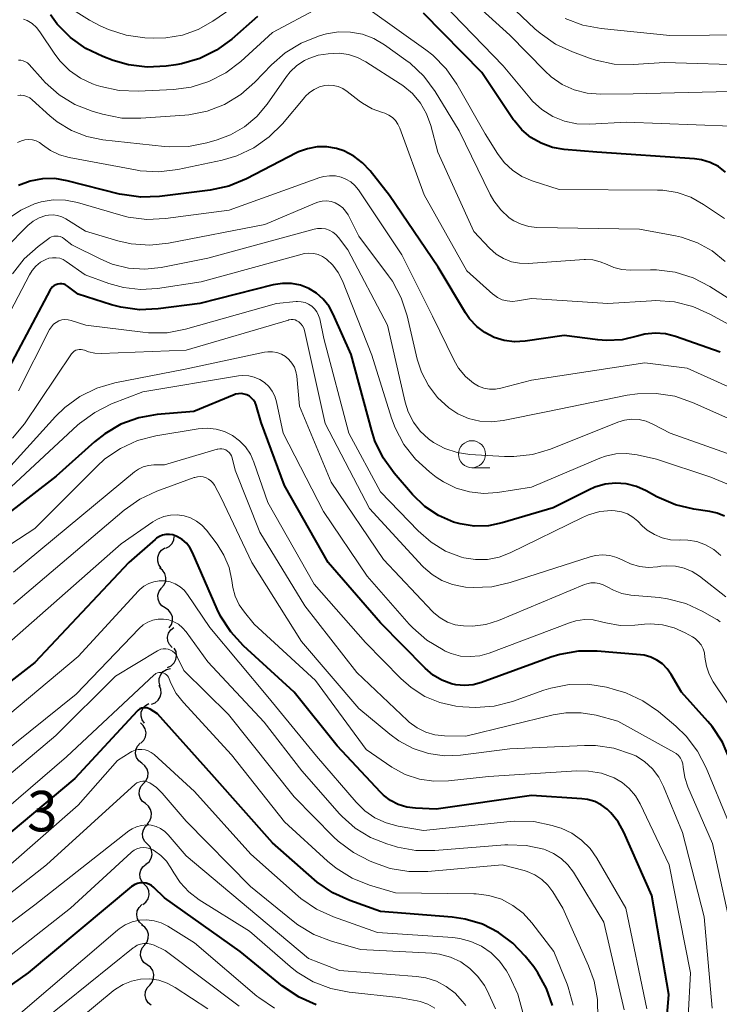
# Model space of a CAD drawing. Units: metres. Extents: x -66000 to -64000, y 19500 to 21000.
# Drawn here: x -65374 to -65310, y 20016 to 20107 of the extents above; entities that cross this region are included whole.
import ezdxf

# ---------------------------------------------------------------- set-up
doc = ezdxf.new("R2010")
doc.units = ezdxf.units.M
for name, color, linetype, lineweight in [('510200_細流', 7, 'Continuous', 30), ('633100_広葉樹林', 7, 'Continuous', 13), ('710100_等高線(計曲線)', 7, 'Continuous', 40), ('710200_等高線(主曲線)', 7, 'Continuous', 13), ('731200_図化機測定による標高点', 7, 'Continuous', 40)]:
    doc.layers.add(name, color=color, linetype=linetype, lineweight=lineweight)
doc.styles.add('Style-WORKING', font='MS Gothic.ttf')

msp = doc.modelspace()

# ---------------------------------------------------------------- linework, layer by layer
at = {"layer": '510200_細流', "linetype": 'Continuous', "lineweight": 30, "flags": 128}
for points in [[(-65360.88, 20058.333), (-65360.554, 20058.503), (-65360.302, 20058.769), (-65360.146, 20059.101), (-65360.11, 20059.43)], [(-65361.294, 20056.507), (-65361.514, 20056.8), (-65361.628, 20057.149), (-65361.624, 20057.517), (-65361.502, 20057.863), (-65361.277, 20058.153), (-65360.97, 20058.354)], [(-65361.264, 20054.649), (-65361.024, 20054.927), (-65360.889, 20055.268), (-65360.868, 20055.634), (-65360.967, 20055.989), (-65361.173, 20056.292), (-65361.467, 20056.513)], [(-65360.932, 20052.804), (-65361.243, 20052.999), (-65361.474, 20053.285), (-65361.602, 20053.63), (-65361.612, 20053.996), (-65361.504, 20054.347), (-65361.289, 20054.645)], [(-65360.561, 20050.966), (-65360.351, 20051.268), (-65360.251, 20051.621), (-65360.268, 20051.987), (-65360.403, 20052.33), (-65360.639, 20052.61), (-65360.953, 20052.8)], [(-65360.302, 20049.125), (-65360.545, 20049.401), (-65360.685, 20049.74), (-65360.71, 20050.107), (-65360.615, 20050.461), (-65360.413, 20050.767), (-65360.122, 20050.991)], [(-65360.709, 20047.301), (-65360.375, 20047.452), (-65360.108, 20047.704), (-65359.935, 20048.028), (-65359.875, 20048.391), (-65359.934, 20048.753), (-65360.107, 20049.076)], [(-65361.391, 20045.561), (-65361.496, 20045.913), (-65361.481, 20046.28), (-65361.35, 20046.624), (-65361.115, 20046.906), (-65360.803, 20047.099), (-65360.445, 20047.18)], [(-65362.211, 20043.88), (-65361.868, 20044.011), (-65361.586, 20044.246), (-65361.393, 20044.558), (-65361.311, 20044.916), (-65361.347, 20045.281), (-65361.5, 20045.615)], [(-65362.861, 20042.126), (-65363.068, 20042.429), (-65363.166, 20042.783), (-65363.146, 20043.15), (-65363.009, 20043.49), (-65362.771, 20043.77), (-65362.455, 20043.957)], [(-65363.179, 20040.287), (-65362.919, 20040.547), (-65362.757, 20040.876), (-65362.709, 20041.24), (-65362.78, 20041.6), (-65362.962, 20041.919), (-65363.238, 20042.161)], [(-65363.101, 20038.414), (-65363.39, 20038.641), (-65363.59, 20038.949), (-65363.682, 20039.305), (-65363.653, 20039.671), (-65363.51, 20040.009), (-65363.265, 20040.282)], [(-65362.937, 20036.546), (-65362.692, 20036.82), (-65362.549, 20037.158), (-65362.521, 20037.524), (-65362.613, 20037.88), (-65362.812, 20038.188), (-65363.101, 20038.414)], [(-65362.773, 20034.679), (-65363.062, 20034.905), (-65363.262, 20035.213), (-65363.353, 20035.569), (-65363.325, 20035.935), (-65363.182, 20036.273), (-65362.937, 20036.546)], [(-65362.609, 20032.811), (-65362.364, 20033.084), (-65362.221, 20033.422), (-65362.193, 20033.788), (-65362.285, 20034.144), (-65362.484, 20034.452), (-65362.773, 20034.679)], [(-65362.594, 20030.941), (-65362.845, 20031.21), (-65362.995, 20031.544), (-65363.031, 20031.91), (-65362.947, 20032.268), (-65362.754, 20032.58), (-65362.47, 20032.812)], [(-65362.718, 20029.071), (-65362.434, 20029.303), (-65362.241, 20029.615), (-65362.157, 20029.972), (-65362.193, 20030.339), (-65362.343, 20030.673), (-65362.594, 20030.941)], [(-65362.856, 20027.201), (-65363.104, 20027.472), (-65363.25, 20027.809), (-65363.281, 20028.175), (-65363.192, 20028.531), (-65362.995, 20028.841), (-65362.708, 20029.07)], [(-65363.005, 20025.332), (-65362.718, 20025.561), (-65362.521, 20025.87), (-65362.432, 20026.226), (-65362.463, 20026.593), (-65362.609, 20026.929), (-65362.856, 20027.201)], [(-65363.027, 20023.46), (-65363.305, 20023.7), (-65363.49, 20024.017), (-65363.565, 20024.377), (-65363.52, 20024.741), (-65363.361, 20025.072), (-65363.103, 20025.333)], [(-65362.849, 20021.596), (-65362.621, 20021.884), (-65362.499, 20022.23), (-65362.493, 20022.597), (-65362.606, 20022.947), (-65362.824, 20023.242), (-65363.126, 20023.451)], [(-65362.602, 20019.738), (-65362.899, 20019.954), (-65363.109, 20020.254), (-65363.214, 20020.607), (-65363.199, 20020.974), (-65363.068, 20021.316), (-65362.833, 20021.598)], [(-65362.371, 20017.877), (-65362.136, 20018.159), (-65362.005, 20018.502), (-65361.99, 20018.868), (-65362.094, 20019.221), (-65362.305, 20019.522), (-65362.602, 20019.738)], [(-65362.222, 20016.008), (-65362.509, 20016.237), (-65362.706, 20016.546), (-65362.795, 20016.903), (-65362.764, 20017.269), (-65362.618, 20017.606), (-65362.371, 20017.877)]]:
    msp.add_lwpolyline(points, dxfattribs=at)
at = {"layer": '633100_広葉樹林', "linetype": 'Continuous', "lineweight": 13}
msp.add_line((-65332.52, 20065.79), (-65330.853, 20065.79), dxfattribs=at)
msp.add_circle((-65332.52, 20067.04), 1.25, dxfattribs=at)
at = {"layer": '710100_等高線(計曲線)', "linetype": 'Continuous', "lineweight": 40, "flags": 128}
for points, elevation in [([(-65370.93, 20106.86), (-65371.57, 20107.72)], 740), ([(-65352.38, 20107.57), (-65354.76, 20105.49), (-65356.17, 20104.46), (-65357.74, 20103.69), (-65359.41, 20103.2), (-65359.94, 20103.11), (-65360.86, 20102.98), (-65362.6, 20102.89), (-65364.33, 20103.1), (-65365.75, 20103.51), (-65366.71, 20103.87), (-65368.28, 20104.61), (-65369.71, 20105.62), (-65370.93, 20106.86)], 740), ([(-65309.02, 20093.17), (-65309.69, 20093.67), (-65310.44, 20094.05), (-65311.24, 20094.29), (-65311.89, 20094.38), (-65320.95, 20095), (-65323.97, 20095.26), (-65325.06, 20095.45), (-65326.1, 20095.83), (-65327.06, 20096.38), (-65327.91, 20097.09), (-65328.62, 20097.93), (-65328.69, 20098.04), (-65331.61, 20102.39), (-65337, 20107.88)], 740), ([(-65309.52, 20076.48), (-65313.66, 20077.94), (-65314.59, 20078.18), (-65315.54, 20078.25), (-65316.49, 20078.16), (-65317.22, 20077.97), (-65318.61, 20077.64), (-65320.04, 20077.56), (-65320.86, 20077.62), (-65323.97, 20078.03), (-65327.6, 20077.51), (-65328.57, 20077.46), (-65329.53, 20077.58), (-65330.45, 20077.86), (-65331.31, 20078.3), (-65332.08, 20078.88), (-65332.74, 20079.58), (-65333.13, 20080.14), (-65335.65, 20084.35), (-65340.15, 20091), (-65341.94, 20093.28), (-65342.65, 20094.03), (-65343.47, 20094.65), (-65344.4, 20095.12), (-65345.08, 20095.34), (-65345.97, 20095.5), (-65346.86, 20095.49), (-65347.74, 20095.33), (-65348.58, 20095.03), (-65348.76, 20094.94), (-65353.41, 20092.53), (-65355.03, 20091.87), (-65356.77, 20091.49), (-65361.46, 20090.9), (-65363.2, 20090.84), (-65364.92, 20091.08), (-65365.17, 20091.13), (-65370.01, 20092.37), (-65371.15, 20092.56), (-65372.3, 20092.54), (-65373.43, 20092.33), (-65374.51, 20091.92)], 730), ([(-65309.13, 20061.3), (-65309.79, 20061.58), (-65310.48, 20061.74), (-65311.96, 20061.95), (-65313.66, 20062.35), (-65315.4, 20063.1), (-65316.39, 20063.65), (-65317.29, 20064.05), (-65318.24, 20064.29), (-65319.22, 20064.36), (-65320.19, 20064.25), (-65321.13, 20063.98), (-65321.66, 20063.75), (-65325, 20062.06), (-65329.72, 20060.67), (-65331, 20060.42), (-65332.31, 20060.39), (-65333.61, 20060.58), (-65334.24, 20060.76), (-65335.62, 20061.37), (-65336.87, 20062.2), (-65338.02, 20063.31), (-65339.72, 20065.28), (-65340.74, 20066.7), (-65341.5, 20068.27), (-65341.8, 20069.19), (-65343.72, 20076.28), (-65345.36, 20080), (-65345.76, 20080.73), (-65346.29, 20081.39), (-65346.92, 20081.94), (-65347.63, 20082.38), (-65348.41, 20082.68), (-65349.24, 20082.84), (-65350.07, 20082.86), (-65350.94, 20082.72), (-65357.73, 20081), (-65361.58, 20080.49), (-65363.32, 20080.42), (-65365.05, 20080.65), (-65365.92, 20080.88), (-65369, 20081.86), (-65370, 20082.61), (-65370.16, 20082.71), (-65370.33, 20082.78), (-65370.52, 20082.82), (-65370.7, 20082.82), (-65370.89, 20082.8), (-65371.07, 20082.74), (-65371.23, 20082.65), (-65371.38, 20082.53), (-65371.5, 20082.39), (-65371.59, 20082.26), (-65376.54, 20073)], 720), ([(-65320.91, 20048.81), (-65322.65, 20048.81), (-65324.37, 20048.5), (-65325.2, 20048.24), (-65331.62, 20045.9), (-65332.4, 20045.69), (-65333.2, 20045.62), (-65334, 20045.69), (-65334.42, 20045.78), (-65335.3, 20046.11), (-65336.12, 20046.58), (-65336.86, 20047.21), (-65341, 20051.43), (-65345.84, 20057), (-65349.87, 20064.13), (-65352.03, 20069.97), (-65352.52, 20071.57), (-65352.61, 20071.82), (-65352.75, 20072.04), (-65352.93, 20072.24), (-65353.14, 20072.4), (-65353.37, 20072.53), (-65353.62, 20072.61), (-65353.88, 20072.65), (-65354.15, 20072.64), (-65354.41, 20072.59), (-65354.55, 20072.54), (-65358.27, 20071), (-65361.67, 20070.71), (-65363.39, 20070.41), (-65365.03, 20069.81), (-65366.54, 20068.94), (-65367.49, 20068.19), (-65371.04, 20065), (-65381, 20057.28)], 710), ([(-65359.93, 20059.46), (-65360.24, 20059.56), (-65360.55, 20059.61), (-65360.87, 20059.6), (-65361.18, 20059.54), (-65361.47, 20059.42), (-65361.74, 20059.25), (-65361.87, 20059.15), (-65364.29, 20057), (-65373, 20047.76), (-65379.16, 20043)], 700), ([(-65314.86, 20009.89), (-65314.28, 20017), (-65315.84, 20026.16), (-65318.46, 20032.04), (-65318.98, 20032.99), (-65319.66, 20033.83), (-65320, 20034.16), (-65320.54, 20034.56), (-65321.15, 20034.87), (-65321.8, 20035.06), (-65322.34, 20035.13), (-65327, 20035.44), (-65335.83, 20034.17), (-65337.75, 20034.25), (-65338.56, 20034.35), (-65339.34, 20034.59), (-65340.06, 20034.97), (-65340.71, 20035.46), (-65340.99, 20035.73), (-65345, 20040.04), (-65348.98, 20045), (-65353.69, 20049.3), (-65354.87, 20050.59), (-65355.81, 20052.05), (-65356.11, 20052.69), (-65358.4, 20057.94), (-65358.65, 20058.39), (-65358.97, 20058.79), (-65359.35, 20059.13), (-65359.79, 20059.4), (-65359.93, 20059.46)], 700), ([(-65303.91, 20015.23), (-65304.27, 20016.82), (-65304.35, 20017.91), (-65304.44, 20023.56), (-65306.68, 20033), (-65308.62, 20038.77), (-65309.31, 20040.36), (-65310.28, 20041.82), (-65310.66, 20042.27), (-65313.11, 20045), (-65314.06, 20046.65), (-65314.42, 20047.17), (-65314.86, 20047.62), (-65315.38, 20047.98), (-65315.95, 20048.25), (-65316.56, 20048.42), (-65316.89, 20048.46), (-65320.91, 20048.81)], 710), ([(-65325.05, 20015.99), (-65325.6, 20017.57), (-65326.42, 20019.02), (-65326.8, 20019.55), (-65327.59, 20020.54), (-65328.73, 20021.76), (-65330.06, 20022.76), (-65331.55, 20023.51), (-65333.15, 20023.99), (-65334.34, 20024.16), (-65341, 20024.7), (-65343.84, 20025.7), (-65345.42, 20026.43), (-65346.86, 20027.41), (-65347.1, 20027.62), (-65351, 20031.04), (-65356.63, 20037.37), (-65361.64, 20043), (-65362.32, 20043.42), (-65362.47, 20043.5), (-65362.63, 20043.54), (-65362.8, 20043.56), (-65362.97, 20043.55), (-65363.13, 20043.51), (-65363.29, 20043.45), (-65363.43, 20043.35), (-65363.54, 20043.25), (-65369.32, 20037), (-65381, 20027.22)], 690), ([(-65346.94, 20016.05), (-65348.54, 20016.75), (-65350.06, 20017.78), (-65353.98, 20021), (-65361, 20025.97), (-65362, 20026.92), (-65362.21, 20027.09), (-65362.45, 20027.22), (-65362.7, 20027.3), (-65362.97, 20027.34), (-65363.24, 20027.33), (-65363.51, 20027.28), (-65363.76, 20027.18), (-65363.99, 20027.04), (-65364.06, 20026.99), (-65373.63, 20019), (-65383, 20012.41)], 680)]:
    msp.add_lwpolyline(points, dxfattribs=dict(at, elevation=elevation))
at = {"layer": '710200_等高線(主曲線)', "linetype": 'Continuous', "lineweight": 13, "flags": 128}
for points, elevation in [([(-65308.5, 20097.43), (-65318.22, 20097.78), (-65321.61, 20097.6), (-65322.79, 20097.64), (-65323.94, 20097.89), (-65325.03, 20098.33), (-65326.03, 20098.96), (-65326.91, 20099.74), (-65327.17, 20100.04), (-65329.62, 20103), (-65335.21, 20108.79), (-65337.58, 20110.56), (-65339.04, 20111.46), (-65340.63, 20112.1), (-65342.31, 20112.45), (-65342.53, 20112.47), (-65343.24, 20112.54), (-65344.99, 20112.55), (-65346.7, 20112.26)], 742), ([(-65320.61, 20100.39), (-65321.84, 20100.48), (-65323.04, 20100.78), (-65324.16, 20101.29), (-65325.18, 20101.99), (-65325.77, 20102.53), (-65329, 20105.85), (-65334.84, 20111.16)], 744), ([(-65306.57, 20103.07), (-65314.69, 20103.31), (-65317.59, 20103.13), (-65319.34, 20103.17), (-65321.05, 20103.52), (-65321.64, 20103.72), (-65323.21, 20104.29), (-65324.79, 20105.02), (-65326.21, 20106.02), (-65326.68, 20106.44), (-65331.47, 20111)], 746), ([(-65351.14, 20110.86), (-65356.53, 20107.14), (-65357.88, 20106.37), (-65359.34, 20105.85), (-65360.87, 20105.59), (-65362, 20105.57), (-65362.81, 20105.61), (-65364.54, 20105.84), (-65366.2, 20106.37), (-65366.95, 20106.72), (-65367.94, 20107.23), (-65369.42, 20108.16)], 742), ([(-65346.71, 20108.39), (-65351, 20106.08), (-65353.94, 20103.41), (-65355.33, 20102.35), (-65356.88, 20101.55), (-65358.54, 20101.03), (-65360.16, 20100.82), (-65363.45, 20100.65), (-65365.19, 20100.72), (-65366.9, 20101.08), (-65367.33, 20101.23), (-65367.66, 20101.34), (-65368.78, 20101.86), (-65369.79, 20102.56), (-65370.67, 20103.43), (-65371.17, 20104.09), (-65372.55, 20106.16), (-65372.87, 20106.57), (-65373.27, 20106.92), (-65373.72, 20107.19), (-65374.05, 20107.34)], 738), ([(-65309.13, 20088.87), (-65311.06, 20090.18), (-65312.24, 20090.83), (-65313.51, 20091.27), (-65314.84, 20091.48), (-65315.33, 20091.5), (-65324.45, 20091.55), (-65326.94, 20092.37), (-65327.89, 20092.77), (-65328.76, 20093.34), (-65329.52, 20094.05), (-65330.14, 20094.88), (-65331.28, 20096.72), (-65333.91, 20101.31), (-65334.91, 20102.74), (-65336.14, 20103.98), (-65336.78, 20104.48), (-65341.95, 20108.16)], 738), ([(-65306.85, 20105.87), (-65314.18, 20105.82), (-65320.54, 20106.45), (-65322.25, 20106.77), (-65323.88, 20107.39)], 748), ([(-65327.97, 20088.33), (-65328.64, 20088.66), (-65329.06, 20088.94), (-65329.84, 20089.66), (-65330.49, 20090.51), (-65330.82, 20091.09), (-65333.71, 20097), (-65335.94, 20100.64), (-65336.98, 20102.04), (-65338.24, 20103.24), (-65338.64, 20103.54), (-65340.63, 20104.96), (-65341.6, 20105.54), (-65342.65, 20105.93), (-65343.76, 20106.14), (-65344.88, 20106.15), (-65345.99, 20105.97), (-65346.23, 20105.9), (-65346.72, 20105.75), (-65348.34, 20105.11), (-65349.83, 20104.2), (-65351.09, 20103.09), (-65352.62, 20101.49), (-65353.93, 20100.34), (-65355.43, 20099.44), (-65357.05, 20098.81), (-65358.76, 20098.47), (-65359.12, 20098.44), (-65363.2, 20098.15), (-65364.94, 20098.17), (-65366.73, 20098.53), (-65367.7, 20098.81), (-65369.3, 20099.44), (-65370.77, 20100.33), (-65372.06, 20101.47), (-65372.27, 20101.7), (-65373.54, 20103.12), (-65373.7, 20103.27), (-65373.88, 20103.39), (-65374.08, 20103.48), (-65374.3, 20103.53), (-65374.52, 20103.54)], 736), ([(-65307, 20080.36), (-65310.47, 20082.57), (-65312.02, 20083.37), (-65313.68, 20083.89), (-65315.41, 20084.12), (-65315.99, 20084.12), (-65317.87, 20084.09), (-65318.63, 20084.15), (-65319.38, 20084.33), (-65320, 20084.61), (-65320.64, 20084.87), (-65321.31, 20085.03), (-65322, 20085.07), (-65322.13, 20085.06), (-65327.32, 20084.7), (-65328.1, 20084.72), (-65328.87, 20084.87), (-65329.59, 20085.15), (-65330.26, 20085.55), (-65330.89, 20086.11), (-65332.34, 20087.66), (-65335.68, 20095), (-65336.34, 20097.48), (-65336.73, 20098.56), (-65337.3, 20099.56), (-65338.04, 20100.44), (-65338.92, 20101.18), (-65339.16, 20101.34), (-65342.36, 20103.38), (-65343.13, 20103.79), (-65343.96, 20104.05), (-65344.83, 20104.17), (-65345.37, 20104.16), (-65345.84, 20104.13), (-65346.75, 20103.99), (-65347.63, 20103.7), (-65348.02, 20103.51), (-65348.73, 20103.04), (-65349.35, 20102.46), (-65349.71, 20102.01), (-65351.49, 20099.47), (-65352.45, 20098.32), (-65353.6, 20097.36), (-65354.9, 20096.61), (-65356.11, 20096.15), (-65357.07, 20095.87), (-65358.78, 20095.53), (-65360.53, 20095.49), (-65360.99, 20095.53), (-65366.71, 20096.16), (-65368.21, 20096.46), (-65369.63, 20097.02), (-65370.93, 20097.81), (-65371.62, 20098.38), (-65373.25, 20099.85), (-65373.48, 20100.03), (-65373.75, 20100.16), (-65374.03, 20100.25), (-65374.32, 20100.29), (-65374.36, 20100.29), (-65374.59, 20100.27)], 734), ([(-65313.76, 20081.14), (-65315.5, 20081.26), (-65315.88, 20081.24), (-65319.94, 20081), (-65327, 20081.45), (-65328.3, 20081.23), (-65328.77, 20081.19), (-65329.25, 20081.23), (-65329.71, 20081.35), (-65330.14, 20081.56), (-65330.53, 20081.83), (-65330.58, 20081.87), (-65333, 20084.01), (-65336.94, 20091.06), (-65339.19, 20097.23), (-65339.37, 20097.6), (-65339.6, 20097.93), (-65339.89, 20098.22), (-65340.22, 20098.45), (-65340.59, 20098.63), (-65340.81, 20098.69), (-65341.77, 20099.03), (-65342.67, 20099.54), (-65342.97, 20099.76), (-65344.09, 20100.64), (-65344.48, 20100.9), (-65344.91, 20101.08), (-65345.36, 20101.18), (-65345.82, 20101.21), (-65346.14, 20101.18), (-65346.65, 20101.05), (-65347.14, 20100.83), (-65347.58, 20100.54), (-65347.97, 20100.17), (-65348.01, 20100.12), (-65350.07, 20097.65), (-65351.3, 20096.42), (-65352.73, 20095.42), (-65354.3, 20094.68), (-65355.67, 20094.28), (-65359.78, 20093.41), (-65361.51, 20093.2), (-65363.25, 20093.29), (-65363.69, 20093.37), (-65369.83, 20094.51), (-65370.72, 20094.76), (-65371.56, 20095.16), (-65372.3, 20095.7), (-65372.59, 20095.9), (-65372.9, 20096.05), (-65373.24, 20096.14), (-65373.58, 20096.17), (-65373.93, 20096.15), (-65374.26, 20096.06), (-65374.61, 20095.9)], 732), ([(-65308.63, 20100.63), (-65317.58, 20100.42), (-65320.61, 20100.39)], 744), ([(-65306.63, 20072.32), (-65312.58, 20075), (-65316.51, 20075.49), (-65327, 20073.91), (-65329.83, 20073.16), (-65330.35, 20073.06), (-65330.89, 20073.06), (-65331.41, 20073.16), (-65331.91, 20073.34), (-65332.38, 20073.62), (-65333.13, 20074.25), (-65333.76, 20075.01), (-65334.18, 20075.73), (-65336.18, 20079.82), (-65339, 20085.49), (-65343.04, 20091.51), (-65343.36, 20091.91), (-65343.75, 20092.25), (-65344.2, 20092.52), (-65344.62, 20092.69), (-65345.15, 20092.81), (-65345.7, 20092.83), (-65346.24, 20092.75), (-65346.6, 20092.65), (-65355, 20089.65), (-65360.9, 20088.86), (-65362.64, 20088.78), (-65364.37, 20089), (-65365.03, 20089.17)], 728), ([(-65365.03, 20089.17), (-65369.07, 20090.35), (-65370.18, 20090.57), (-65371.3, 20090.59), (-65372.42, 20090.42), (-65373.04, 20090.23), (-65374.31, 20089.65), (-65375.46, 20088.86)], 728), ([(-65307.99, 20070.01), (-65312.08, 20071.83), (-65313.73, 20072.4), (-65315.45, 20072.67), (-65317.19, 20072.64), (-65318.13, 20072.5), (-65325.5, 20071), (-65329.62, 20070.16), (-65330.7, 20070.03), (-65331.78, 20070.1), (-65332.83, 20070.35), (-65333.83, 20070.78), (-65334.67, 20071.33), (-65335.7, 20072.28), (-65336.55, 20073.4), (-65337.19, 20074.64), (-65337.58, 20075.85), (-65338.52, 20079.86), (-65339.07, 20081.51), (-65339.89, 20083.05), (-65340.25, 20083.56), (-65343, 20087.24), (-65344, 20089.21), (-65344.22, 20089.55), (-65344.49, 20089.86), (-65344.81, 20090.11), (-65345.18, 20090.31), (-65345.57, 20090.43), (-65345.97, 20090.49), (-65346.38, 20090.48), (-65346.79, 20090.39), (-65347.03, 20090.3), (-65351.7, 20088.3), (-65360.62, 20086.58), (-65362.35, 20086.4), (-65364.09, 20086.53), (-65365.33, 20086.8), (-65368.32, 20087.68)], 726), ([(-65368.32, 20087.68), (-65370.13, 20088.83), (-65370.5, 20089.02), (-65370.9, 20089.15), (-65371.32, 20089.2), (-65371.74, 20089.18), (-65372, 20089.14), (-65372.6, 20088.93), (-65373.16, 20088.62), (-65373.65, 20088.22), (-65373.72, 20088.15), (-65375.66, 20086.19)], 726), ([(-65309.06, 20084.89), (-65310.27, 20085.87), (-65311.63, 20086.63), (-65313.1, 20087.14), (-65313.66, 20087.27), (-65317, 20087.89), (-65326.5, 20088.05), (-65327.25, 20088.12), (-65327.97, 20088.33)], 736), ([(-65308.86, 20067.09), (-65314.16, 20069), (-65315.75, 20069.83), (-65316.37, 20070.1), (-65317.04, 20070.25), (-65317.71, 20070.28), (-65318.39, 20070.19), (-65319, 20070), (-65325.23, 20067.52), (-65326.9, 20067.02), (-65328.64, 20066.82), (-65329.51, 20066.83), (-65332.72, 20067.02), (-65333.9, 20067.19), (-65335.03, 20067.57), (-65336.08, 20068.13), (-65336.54, 20068.46), (-65337.31, 20069.18), (-65337.94, 20070.02), (-65338.42, 20070.96), (-65338.7, 20071.86), (-65340.35, 20079), (-65344.02, 20085.98), (-65344.89, 20087.11), (-65345.13, 20087.39), (-65345.42, 20087.61), (-65345.75, 20087.78), (-65346.1, 20087.9), (-65346.46, 20087.95), (-65346.83, 20087.93), (-65347.13, 20087.88), (-65357, 20085.18), (-65361.3, 20084.34), (-65362.83, 20084.18), (-65364.35, 20084.28), (-65365.84, 20084.65), (-65366.9, 20085.1), (-65369.57, 20086.43), (-65370.28, 20086.99)], 724), ([(-65370.28, 20086.99), (-65370.46, 20087.1), (-65370.65, 20087.19), (-65370.85, 20087.23), (-65371.05, 20087.24), (-65371.26, 20087.22), (-65371.46, 20087.16), (-65371.64, 20087.07), (-65371.73, 20087.01), (-65372.7, 20086.28), (-65373.99, 20085.12), (-65375.07, 20083.75)], 724), ([(-65308.9, 20064.29), (-65310.39, 20064.92), (-65315.43, 20066.57), (-65317.22, 20066.97), (-65318.2, 20067.11), (-65319.18, 20067.07), (-65320.15, 20066.86), (-65320.68, 20066.67), (-65327, 20064), (-65330.14, 20063.5), (-65331.44, 20063.41), (-65332.74, 20063.54), (-65333.99, 20063.9), (-65335.16, 20064.47), (-65335.83, 20064.92), (-65336.46, 20065.4), (-65337.75, 20066.57), (-65338.82, 20067.95), (-65339.63, 20069.49), (-65339.96, 20070.37), (-65341.79, 20076.21), (-65344.52, 20083.1), (-65344.91, 20083.86), (-65345.42, 20084.55), (-65346, 20085.1), (-65346.36, 20085.35), (-65346.76, 20085.53), (-65347.18, 20085.63), (-65347.62, 20085.66), (-65348.05, 20085.62), (-65348.24, 20085.57), (-65357.59, 20083), (-65361.65, 20082.39), (-65363.23, 20082.29), (-65364.81, 20082.47), (-65366.15, 20082.85), (-65368.34, 20083.66), (-65370.1, 20084.89), (-65370.39, 20085.06), (-65370.71, 20085.18), (-65371.04, 20085.24), (-65371.38, 20085.24), (-65371.71, 20085.18), (-65372, 20085.08), (-65372.48, 20084.81), (-65372.91, 20084.46), (-65373.27, 20084.05), (-65373.51, 20083.66), (-65378.13, 20074.85)], 722), ([(-65333.49, 20057.51), (-65334.96, 20058.07), (-65336.3, 20058.88), (-65337.5, 20059.93), (-65341, 20063.57), (-65343.91, 20069), (-65346.24, 20077.76), (-65346.62, 20079.57), (-65346.73, 20079.9), (-65346.89, 20080.22), (-65347.1, 20080.5), (-65347.36, 20080.75), (-65347.66, 20080.94), (-65347.98, 20081.08), (-65348.33, 20081.16), (-65348.68, 20081.18), (-65348.81, 20081.17), (-65350.61, 20081), (-65359.04, 20078.62), (-65360.75, 20078.29), (-65362.49, 20078.27), (-65363.02, 20078.33), (-65368.3, 20079), (-65369.65, 20079.43), (-65369.93, 20079.49), (-65370.22, 20079.5), (-65370.51, 20079.47), (-65370.79, 20079.38), (-65371.05, 20079.24), (-65371.28, 20079.07), (-65371.48, 20078.85), (-65371.64, 20078.59), (-65374.53, 20072.91)], 718), ([(-65307.57, 20078.43), (-65310.47, 20080.02), (-65312.07, 20080.73), (-65313.76, 20081.14)], 732), ([(-65309, 20053.82), (-65311.45, 20055.73), (-65312.13, 20056.17), (-65312.87, 20056.49), (-65313.66, 20056.67), (-65314.46, 20056.71), (-65315.02, 20056.66), (-65315.32, 20056.61), (-65316.16, 20056.56), (-65317.01, 20056.65), (-65317.82, 20056.88), (-65318.48, 20057.2), (-65319.09, 20057.48), (-65319.74, 20057.65), (-65320.41, 20057.71), (-65321.08, 20057.65), (-65321.58, 20057.52), (-65328.98, 20055.15), (-65330.68, 20054.77), (-65332.42, 20054.68), (-65333.11, 20054.74), (-65333.27, 20054.75), (-65334.31, 20054.96), (-65335.3, 20055.34), (-65336.21, 20055.89), (-65337.01, 20056.59), (-65337.09, 20056.68), (-65342, 20062), (-65346.13, 20069.87), (-65348.03, 20078.49), (-65348.1, 20078.71), (-65348.21, 20078.93), (-65348.36, 20079.12), (-65348.53, 20079.28), (-65348.57, 20079.31), (-65348.73, 20079.4), (-65348.91, 20079.47), (-65349.09, 20079.5), (-65349.28, 20079.51), (-65349.47, 20079.47), (-65349.51, 20079.46), (-65359, 20076.66), (-65366.86, 20076.36), (-65367.46, 20076.39), (-65368.04, 20076.52), (-65368.41, 20076.67), (-65368.57, 20076.72), (-65368.73, 20076.75), (-65368.9, 20076.75), (-65369.06, 20076.72), (-65369.22, 20076.66), (-65369.37, 20076.57), (-65369.49, 20076.46), (-65369.6, 20076.33), (-65373.97, 20069.86), (-65375.07, 20068.51)], 716), ([(-65350.17, 20076.3), (-65350.58, 20076.45), (-65351, 20076.52), (-65351.43, 20076.52), (-65351.73, 20076.48), (-65359.09, 20074.91), (-65365.59, 20073.64), (-65367.27, 20073.16), (-65368.83, 20072.39), (-65370.24, 20071.36), (-65371.09, 20070.54), (-65376.1, 20065)], 714), ([(-65309.51, 20051.51), (-65309.8, 20051.72), (-65309.88, 20051.77), (-65311.12, 20052.48), (-65312.7, 20053.21), (-65314.39, 20053.65), (-65315.16, 20053.76), (-65317.81, 20054), (-65318.63, 20054.15), (-65319.42, 20054.44), (-65320, 20054.77), (-65320.35, 20054.95), (-65320.72, 20055.08), (-65321.11, 20055.13), (-65321.5, 20055.12), (-65321.89, 20055.04), (-65322.1, 20054.96), (-65330.06, 20051.65), (-65331.24, 20051.28), (-65332.46, 20051.11), (-65333.31, 20051.13), (-65334.07, 20051.25), (-65334.79, 20051.5), (-65335.46, 20051.88), (-65336.05, 20052.36), (-65336.17, 20052.48), (-65340.72, 20057.28), (-65345.55, 20064.45), (-65348.5, 20071.5), (-65348.75, 20074.28), (-65348.82, 20074.7), (-65348.97, 20075.11), (-65349.19, 20075.48), (-65349.47, 20075.81), (-65349.8, 20076.09), (-65350.17, 20076.3)], 714), ([(-65352.18, 20073.97), (-65352.68, 20074.18), (-65353.2, 20074.3), (-65353.74, 20074.33), (-65354.14, 20074.29), (-65363, 20072.82), (-65365.9, 20071.69), (-65367.46, 20070.91), (-65368.86, 20069.88), (-65369.05, 20069.72), (-65377, 20062.37)], 712), ([(-65307.7, 20042.3), (-65310.16, 20045.96), (-65310.54, 20046.66), (-65310.8, 20047.42), (-65310.93, 20048.25), (-65310.99, 20048.65), (-65311.11, 20049.03), (-65311.3, 20049.38), (-65311.55, 20049.69), (-65311.85, 20049.96), (-65312.09, 20050.12), (-65312.76, 20050.49), (-65313.78, 20050.96), (-65314.86, 20051.23), (-65315.98, 20051.32), (-65316.53, 20051.29), (-65317.43, 20051.2), (-65318.79, 20051.19), (-65320.13, 20051.41), (-65320.51, 20051.52), (-65321.29, 20051.69), (-65322.09, 20051.72), (-65322.88, 20051.61), (-65323.49, 20051.43), (-65330.92, 20048.62), (-65331.78, 20048.38), (-65332.67, 20048.29), (-65333.57, 20048.35), (-65334.43, 20048.58), (-65335, 20048.81), (-65335.2, 20048.91), (-65336.7, 20049.81), (-65338.01, 20050.96), (-65338.32, 20051.3), (-65342.24, 20055.76), (-65346.28, 20061.72), (-65350.01, 20069), (-65350.62, 20071.89), (-65350.77, 20072.4), (-65351.02, 20072.88), (-65351.34, 20073.31), (-65351.73, 20073.68), (-65352.18, 20073.97)], 712), ([(-65308.75, 20033), (-65310.81, 20037.99), (-65311.61, 20039.53), (-65312.67, 20040.92), (-65313.62, 20041.84), (-65315.25, 20043.2), (-65316.68, 20044.2), (-65318.26, 20044.94), (-65319.21, 20045.23), (-65320.05, 20045.45), (-65321.77, 20045.73), (-65323.51, 20045.71), (-65325.22, 20045.38), (-65325.87, 20045.18), (-65328.76, 20044.15), (-65330.45, 20043.71), (-65332.18, 20043.57), (-65333.36, 20043.64), (-65334, 20043.72), (-65335.48, 20044.04), (-65336.88, 20044.61), (-65338.16, 20045.42), (-65339.12, 20046.26), (-65342.39, 20049.61), (-65347.15, 20055), (-65351.44, 20062.56), (-65352.71, 20066.29), (-65353.04, 20067.03), (-65353.49, 20067.71), (-65354.05, 20068.29), (-65354.7, 20068.77), (-65355.43, 20069.13), (-65356.2, 20069.35), (-65357.01, 20069.44), (-65357.87, 20069.38), (-65361.81, 20068.73), (-65363.5, 20068.3)], 708), ([(-65363.5, 20068.3), (-65365.08, 20067.58), (-65366.52, 20066.6), (-65367.28, 20065.91), (-65373, 20060.15), (-65381.12, 20054.88), (-65389, 20045.96), (-65393.98, 20043.04), (-65395.31, 20042.41), (-65396.72, 20042.02), (-65398.18, 20041.88), (-65399.08, 20041.92), (-65401.81, 20042.19), (-65411, 20044.21), (-65417, 20043.94), (-65425.03, 20041.98), (-65426.75, 20041.72), (-65428.49, 20041.76), (-65429, 20041.83), (-65431.85, 20042.29), (-65433.54, 20042.42), (-65435.22, 20042.25), (-65436.86, 20041.79)], 708), ([(-65323.81, 20043.1), (-65325.01, 20042.9), (-65333.07, 20040.93), (-65335.06, 20040.96), (-65335.95, 20041.06), (-65336.8, 20041.3), (-65337.6, 20041.7), (-65338.32, 20042.22), (-65338.49, 20042.37), (-65343.17, 20046.83), (-65348.01, 20053), (-65352.17, 20059.83), (-65354.45, 20065.55), (-65354.72, 20066.69), (-65354.79, 20066.88), (-65354.88, 20067.05), (-65355, 20067.2), (-65355.15, 20067.33), (-65355.31, 20067.43), (-65355.49, 20067.5), (-65355.68, 20067.54), (-65355.88, 20067.55), (-65356.07, 20067.52), (-65356.13, 20067.5), (-65361, 20066.06), (-65362, 20066.05), (-65362.49, 20066), (-65362.97, 20065.86), (-65363.42, 20065.65), (-65363.77, 20065.4), (-65375, 20056.13)], 706), ([(-65315.21, 20037.13), (-65315.8, 20037.91), (-65316.53, 20038.57), (-65317.35, 20039.1), (-65317.73, 20039.27), (-65319.37, 20039.82), (-65321.08, 20040.07), (-65322.1, 20040.07), (-65329, 20039.76), (-65333.59, 20039.18), (-65335.07, 20039.12), (-65336.55, 20039.33), (-65337.97, 20039.78), (-65339.29, 20040.48), (-65340.14, 20041.11), (-65343, 20043.5), (-65348.32, 20049.68), (-65352.92, 20057), (-65355.76, 20063), (-65356.38, 20064.16), (-65356.52, 20064.39), (-65356.7, 20064.58), (-65356.92, 20064.74), (-65357.15, 20064.86), (-65357.41, 20064.93), (-65357.67, 20064.97), (-65357.93, 20064.95), (-65358.19, 20064.89), (-65358.24, 20064.87), (-65361.7, 20063.61), (-65363.28, 20062.87), (-65364.74, 20061.85), (-65375, 20053.15)], 704), ([(-65309.46, 20057.66), (-65310.12, 20058.21), (-65310.87, 20058.64), (-65311.68, 20058.94), (-65312.53, 20059.08), (-65313.17, 20059.1), (-65313.33, 20059.09), (-65314.12, 20059.12), (-65314.89, 20059.29), (-65315.62, 20059.6), (-65316.29, 20060.02), (-65316.75, 20060.42), (-65317.16, 20060.83), (-65317.6, 20061.21), (-65318.11, 20061.51), (-65318.66, 20061.71), (-65319.24, 20061.81), (-65319.58, 20061.83), (-65320.67, 20061.72), (-65321.73, 20061.42), (-65322.28, 20061.19), (-65328.99, 20057.9), (-65330.01, 20057.51), (-65331.09, 20057.3), (-65332.18, 20057.28), (-65333.27, 20057.45), (-65333.49, 20057.51)], 718), ([(-65336.04, 20036.75), (-65337.39, 20036.95), (-65338.69, 20037.39), (-65339.93, 20038.07), (-65342.31, 20039.69), (-65347, 20046.07), (-65352.69, 20051.31), (-65353.6, 20052.4), (-65354.09, 20053.1), (-65354.45, 20053.88), (-65354.67, 20054.71), (-65354.69, 20054.9), (-65354.75, 20055.35), (-65355.02, 20056.56), (-65355.5, 20057.7), (-65356.13, 20058.7), (-65357.11, 20059.99), (-65357.53, 20060.46), (-65358.03, 20060.85), (-65358.59, 20061.15), (-65359.19, 20061.34), (-65359.82, 20061.43), (-65360.45, 20061.4), (-65361.07, 20061.27), (-65361.66, 20061.03), (-65362.08, 20060.77), (-65365, 20058.73), (-65377, 20048.21)], 702), ([(-65356.8, 20051), (-65358.86, 20054.04), (-65359.18, 20054.44), (-65359.56, 20054.77), (-65360, 20055.03), (-65360.47, 20055.21), (-65360.97, 20055.3), (-65361.48, 20055.31), (-65361.98, 20055.23), (-65362.46, 20055.07), (-65362.9, 20054.82), (-65363.3, 20054.5), (-65363.41, 20054.38), (-65369, 20048.32), (-65379, 20039.94)], 698), ([(-65318.41, 20015.59), (-65320.31, 20023.69), (-65323.12, 20028.33), (-65323.63, 20029.01), (-65324.24, 20029.6), (-65324.95, 20030.07), (-65325.72, 20030.41), (-65325.86, 20030.46), (-65327.51, 20030.81), (-65329.2, 20030.87), (-65329.48, 20030.85), (-65335.96, 20030.33), (-65337.71, 20030.34), (-65339.42, 20030.66), (-65339.61, 20030.71), (-65340.41, 20030.95), (-65341.93, 20031.55), (-65343.33, 20032.4), (-65344.55, 20033.49), (-65344.79, 20033.74), (-65348.29, 20037.71), (-65351.77, 20042.23), (-65357, 20047.82), (-65359, 20050.6), (-65359.32, 20050.97), (-65359.71, 20051.29), (-65360.14, 20051.53), (-65360.61, 20051.69), (-65361.1, 20051.77), (-65361.59, 20051.77), (-65362.08, 20051.67), (-65362.54, 20051.5), (-65362.97, 20051.24), (-65363.36, 20050.9), (-65369.19, 20044.81), (-65379, 20036.95)], 696), ([(-65316.31, 20015.69), (-65318.26, 20025), (-65320.95, 20029.63), (-65321.58, 20030.53), (-65322.36, 20031.31), (-65323.26, 20031.94), (-65324.26, 20032.4), (-65324.6, 20032.51), (-65325.1, 20032.66), (-65326.8, 20033.01), (-65328.55, 20033.06), (-65328.98, 20033.03), (-65337, 20032.2), (-65339.35, 20032.6), (-65340.46, 20032.89), (-65341.5, 20033.37), (-65342.45, 20034.02), (-65343.25, 20034.81), (-65346.91, 20039.09), (-65351.44, 20044.56), (-65356.8, 20051)], 698), ([(-65360.08, 20048.65), (-65360.25, 20048.79), (-65360.45, 20048.9), (-65360.66, 20048.97), (-65360.88, 20049.01), (-65361.11, 20049.01), (-65361.33, 20048.97), (-65361.54, 20048.89), (-65361.65, 20048.83), (-65365.53, 20046.47), (-65371.06, 20041), (-65379, 20034.33)], 694), ([(-65320.87, 20014.79), (-65320.89, 20016.53), (-65321.21, 20018.25), (-65321.71, 20019.65), (-65324.11, 20025), (-65325.04, 20026.52), (-65325.5, 20027.13), (-65326.05, 20027.66), (-65326.69, 20028.08), (-65327.4, 20028.39), (-65327.69, 20028.48), (-65329.71, 20029), (-65336.62, 20028.39), (-65338.36, 20028.38), (-65340.08, 20028.68), (-65341.22, 20029.06), (-65341.95, 20029.36), (-65343.5, 20030.14), (-65344.9, 20031.19), (-65345.33, 20031.6), (-65349, 20035.3), (-65355.08, 20042.92), (-65359.2, 20047), (-65359.82, 20048.28), (-65359.93, 20048.48), (-65360.08, 20048.65)], 694), ([(-65323.15, 20016), (-65323.6, 20017.69), (-65323.71, 20017.96), (-65324.92, 20021), (-65326.96, 20023.65), (-65327.77, 20024.53), (-65328.73, 20025.26), (-65329.79, 20025.82), (-65330.94, 20026.17), (-65332.13, 20026.33), (-65332.34, 20026.33), (-65339.59, 20026.41), (-65342.01, 20027.14), (-65343.63, 20027.78), (-65345.11, 20028.7), (-65345.89, 20029.35), (-65349.88, 20033), (-65354.79, 20039.21), (-65359.25, 20044.03), (-65359.92, 20044.88), (-65360.42, 20045.84), (-65360.58, 20046.25), (-65360.64, 20046.39), (-65360.72, 20046.51), (-65360.82, 20046.62), (-65360.94, 20046.71), (-65361.07, 20046.77), (-65361.22, 20046.82), (-65361.36, 20046.83), (-65361.51, 20046.82), (-65361.65, 20046.79), (-65361.79, 20046.73), (-65361.91, 20046.65), (-65361.96, 20046.6), (-65370.07, 20039), (-65381, 20029.62)], 692), ([(-65308.32, 20013.76), (-65308.22, 20021.78), (-65310.22, 20031), (-65312.51, 20036.24), (-65312.8, 20037.09), (-65312.94, 20038.05), (-65312.98, 20038.35), (-65313.07, 20038.63), (-65313.21, 20038.89), (-65313.39, 20039.13), (-65313.61, 20039.33), (-65313.81, 20039.46), (-65319, 20042.33), (-65321, 20042.86), (-65322.39, 20043.1), (-65323.81, 20043.1)], 706), ([(-65328.27, 20017.03), (-65329.04, 20018.69), (-65329.33, 20019.2), (-65329.96, 20020.08), (-65330.73, 20020.85), (-65331.62, 20021.47), (-65332.61, 20021.92), (-65333.65, 20022.2), (-65334.3, 20022.28), (-65341.26, 20022.74), (-65345.34, 20024.19), (-65346.93, 20024.91), (-65348.36, 20025.9), (-65348.62, 20026.12), (-65353, 20029.99), (-65358.21, 20035.79), (-65361.97, 20039.23), (-65362.22, 20039.42), (-65362.5, 20039.57), (-65362.8, 20039.66), (-65363.11, 20039.7), (-65363.43, 20039.69), (-65363.73, 20039.62), (-65364.02, 20039.5), (-65364.17, 20039.42), (-65365.34, 20038.66), (-65369, 20034.53), (-65379, 20025.79)], 688), ([(-65312.72, 20010.85), (-65312.26, 20019), (-65314.26, 20029), (-65316.93, 20034.65), (-65317.37, 20035.41), (-65317.94, 20036.08), (-65318.61, 20036.64), (-65319.35, 20037.06), (-65320.52, 20037.49), (-65321.73, 20037.7), (-65322.81, 20037.71), (-65331, 20037.18), (-65334.68, 20036.78), (-65336.04, 20036.75)], 702), ([(-65310.26, 20015.74), (-65311, 20024.21), (-65313, 20032.01), (-65314.76, 20036.26), (-65315.21, 20037.13)], 704), ([(-65330.34, 20015.69), (-65331.12, 20017.38), (-65331.37, 20017.83), (-65331.97, 20018.68), (-65332.71, 20019.42), (-65333.56, 20020.02), (-65334.51, 20020.46), (-65335.51, 20020.73), (-65336.25, 20020.82), (-65342.84, 20021.16), (-65345.54, 20021.93), (-65347.17, 20022.56), (-65348.66, 20023.46), (-65349.09, 20023.79), (-65353.04, 20027), (-65359, 20033.07), (-65361.23, 20035.66), (-65361.75, 20036.18), (-65362.36, 20036.59), (-65362.44, 20036.63), (-65362.62, 20036.71), (-65362.8, 20036.75), (-65363, 20036.76), (-65363.19, 20036.74), (-65363.38, 20036.68), (-65363.55, 20036.59), (-65363.71, 20036.47), (-65371.92, 20029), (-65382.18, 20021)], 686), ([(-65362.22, 20032.67), (-65362.68, 20032.71), (-65363.14, 20032.66), (-65363.58, 20032.54), (-65364, 20032.34), (-65364.29, 20032.15), (-65373, 20025.32), (-65384.08, 20017), (-65386.94, 20014.66)], 684), ([(-65333.1, 20015.97), (-65333.39, 20016.35), (-65334.08, 20017.12), (-65334.9, 20017.75), (-65335.81, 20018.23), (-65336.8, 20018.55), (-65337.66, 20018.68), (-65344.78, 20019.22), (-65347.65, 20020.35), (-65353.21, 20025), (-65359, 20029.86), (-65360.65, 20031.78), (-65360.98, 20032.11), (-65361.36, 20032.37), (-65361.78, 20032.56), (-65362.22, 20032.67)], 684), ([(-65335.97, 20015.75), (-65336.62, 20016.11), (-65337.33, 20016.36), (-65337.59, 20016.41), (-65339.28, 20016.72), (-65343.89, 20017.22), (-65345.6, 20017.55), (-65347.23, 20018.18), (-65348.72, 20019.08), (-65349.37, 20019.59), (-65353.14, 20022.86), (-65357.78, 20025.77), (-65358.74, 20026.5), (-65359.55, 20027.38), (-65360.14, 20028.27), (-65360.4, 20028.74), (-65360.81, 20029.35), (-65361.33, 20029.88), (-65361.92, 20030.32), (-65362.09, 20030.41), (-65362.36, 20030.53), (-65362.66, 20030.6), (-65362.96, 20030.62), (-65363.26, 20030.59), (-65363.55, 20030.5), (-65363.82, 20030.37), (-65364.06, 20030.19), (-65364.08, 20030.16), (-65369.71, 20025), (-65379, 20017.7)], 682), ([(-65350.8, 20015.73), (-65352.25, 20016.71), (-65352.44, 20016.86), (-65358.22, 20021.78), (-65360.68, 20023.32), (-65361.3, 20023.63), (-65361.96, 20023.83), (-65362.64, 20023.92), (-65363.33, 20023.88), (-65364, 20023.72), (-65364.64, 20023.46), (-65365.21, 20023.08), (-65365.35, 20022.97), (-65375, 20014.71)], 678), ([(-65354.08, 20015.92), (-65360.93, 20021.07), (-65361.96, 20021.56), (-65362.26, 20021.67), (-65362.58, 20021.72), (-65362.9, 20021.72), (-65363.21, 20021.67), (-65363.52, 20021.56), (-65363.79, 20021.4), (-65363.89, 20021.32), (-65374.24, 20013)], 676), ([(-65364.05, 20018.25), (-65364.83, 20017.94), (-65365.55, 20017.5), (-65365.76, 20017.33), (-65373.38, 20011)], 674), ([(-65357, 20015.67), (-65360, 20017.65), (-65360.74, 20018.05), (-65361.54, 20018.32), (-65362.38, 20018.44), (-65363.22, 20018.42), (-65364.05, 20018.25)], 674), ([(-65327.82, 20015.34), (-65328.27, 20017.03)], 688)]:
    msp.add_lwpolyline(points, dxfattribs=dict(at, elevation=elevation))

# ---------------------------------------------------------------- texts
at = {"layer": '731200_図化機測定による標高点', "linetype": 'Continuous', "lineweight": 40, "style": 'Style-WORKING'}
msp.add_text('3', height=3.75, dxfattribs=at).set_placement((-65373.74, 20032.11, -9.999))

doc.saveas('drawing.dxf')
